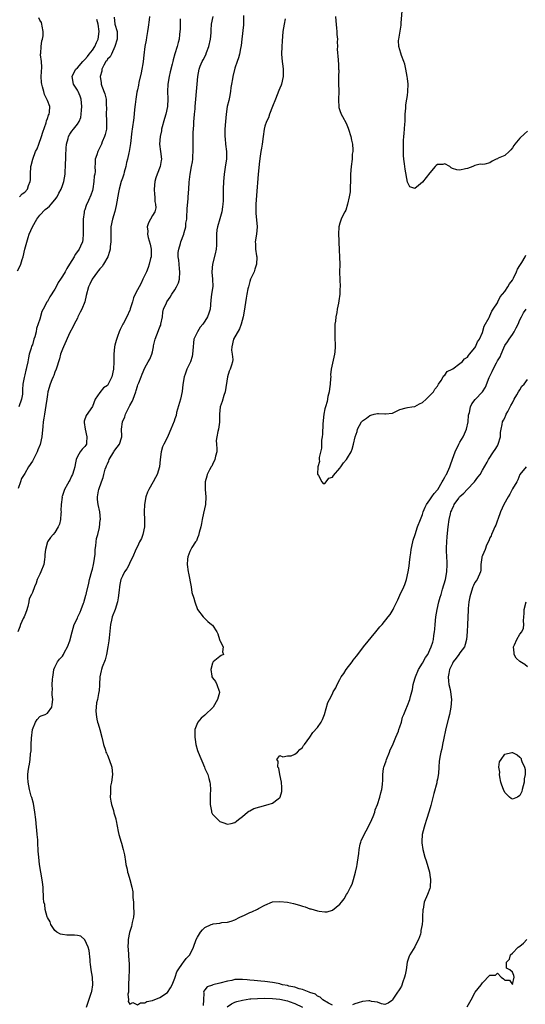
# Model space of a CAD drawing. Units: inches. Extents: x 2583000 to 2586000, y 1515000 to 1518000.
# Drawn here: x 2583258 to 2583392, y 1517318 to 1517580 of the extents above; entities that cross this region are included whole.
import ezdxf

# ---------------------------------------------------------------- set-up
doc = ezdxf.new("R2010")
doc.units = ezdxf.units.IN
doc.header["$MEASUREMENT"] = 0
doc.layers.add('LD25831515_2ft', color=72, linetype='Continuous')

msp = doc.modelspace()

# ---------------------------------------------------------------- linework, layer by layer
at = {"layer": 'LD25831515_2ft'}
for points, elevation in [([(2583257, 1517513.23), (2583257.62, 1517514.38), (2583257.88, 1517515), (2583258.29, 1517516.29), (2583258.53, 1517517), (2583259, 1517518.99), (2583259.86, 1517522.14), (2583260.18, 1517523), (2583261, 1517524.93), (2583262.17, 1517527), (2583263, 1517528.03), (2583264.43, 1517529.57), (2583265, 1517530), (2583265.54, 1517530.46), (2583266.04, 1517531), (2583267, 1517532.12), (2583267.64, 1517533), (2583268.04, 1517533.96), (2583268.65, 1517535), (2583269, 1517535.99), (2583269.39, 1517537), (2583269.75, 1517539), (2583269.77, 1517539.77), (2583269.87, 1517541), (2583269.87, 1517541.87), (2583269.95, 1517543), (2583269.95, 1517543.95), (2583270.05, 1517545.95), (2583270.11, 1517547), (2583270.53, 1517548.53), (2583270.62, 1517549), (2583271, 1517549.67), (2583271.51, 1517550.49), (2583271.97, 1517551), (2583273, 1517552.3), (2583273.48, 1517553), (2583273.92, 1517554.08), (2583274.04, 1517555), (2583274.06, 1517556.06), (2583274.18, 1517557), (2583273.97, 1517559), (2583273.75, 1517559.75), (2583273.2, 1517561), (2583273, 1517561.4), (2583271.98, 1517563), (2583271.57, 1517565), (2583272.04, 1517565.96), (2583272.61, 1517567), (2583273, 1517567.35), (2583274.44, 1517569), (2583275, 1517569.55), (2583275.68, 1517570.32), (2583276.16, 1517571), (2583277, 1517572.05), (2583277.65, 1517573), (2583278.11, 1517574.11), (2583278.56, 1517575), (2583278.83, 1517577), (2583278.52, 1517579), (2583278.18, 1517580.18)], 8454), ([(2583300.43, 1517580.43), (2583300.37, 1517579), (2583300.36, 1517577.64), (2583300.32, 1517577), (2583300.24, 1517576.24), (2583300.16, 1517575), (2583299.88, 1517574.12), (2583299.62, 1517573), (2583299, 1517571.05), (2583298.53, 1517569.47), (2583298.44, 1517569), (2583298.28, 1517568.28), (2583297.75, 1517566.25), (2583297.47, 1517565), (2583297.14, 1517563), (2583297.02, 1517561), (2583297.08, 1517559.08), (2583297.06, 1517557), (2583296.61, 1517555), (2583296.19, 1517553.81), (2583295.47, 1517551), (2583295.42, 1517550.58), (2583295.1, 1517549), (2583294.92, 1517547), (2583295.12, 1517545), (2583295.41, 1517543), (2583295.34, 1517542.66), (2583295.11, 1517541), (2583294.29, 1517539), (2583293.95, 1517538.05), (2583293.64, 1517537), (2583293.44, 1517535), (2583293.54, 1517533.54), (2583293.62, 1517533), (2583293.68, 1517531.68), (2583293.87, 1517531), (2583293.94, 1517530.06), (2583293.63, 1517529), (2583293, 1517528.01), (2583291.93, 1517526.07), (2583291.63, 1517525), (2583291.78, 1517523.78), (2583291.69, 1517523), (2583291.84, 1517522.16), (2583292.38, 1517520.38), (2583292.64, 1517519), (2583292.66, 1517517), (2583292.51, 1517516.51), (2583292.17, 1517515), (2583291.87, 1517514.13), (2583291.39, 1517513), (2583290.47, 1517511), (2583289.97, 1517509.97), (2583289.43, 1517509), (2583289, 1517508.14), (2583288.44, 1517507), (2583287.99, 1517506.01), (2583287.73, 1517505), (2583287.1, 1517503.1), (2583287.06, 1517502.94), (2583287, 1517502.79), (2583286.2, 1517501), (2583285.26, 1517499.26), (2583285.14, 1517499), (2583284.39, 1517497.61), (2583284.15, 1517497), (2583283.71, 1517495.71), (2583283.3, 1517494.7), (2583283, 1517493.44), (2583282.88, 1517493), (2583282.72, 1517491), (2583282.76, 1517489), (2583282.61, 1517487), (2583282.15, 1517485), (2583281.24, 1517483), (2583281, 1517482.65), (2583279.92, 1517482.08), (2583279, 1517480.78), (2583277.77, 1517479), (2583277, 1517477.12), (2583275.32, 1517474.68), (2583274.81, 1517473.19), (2583274.79, 1517473), (2583274.83, 1517472.83), (2583275.04, 1517471.04), (2583275.04, 1517471), (2583275.55, 1517469), (2583275.44, 1517467.44), (2583275.44, 1517467), (2583275.25, 1517466.75), (2583275, 1517466.38), (2583274.3, 1517465.7), (2583273.77, 1517465), (2583273, 1517463.74), (2583272.68, 1517463), (2583272.4, 1517461.6), (2583272.34, 1517461), (2583272.09, 1517460.09), (2583271.74, 1517459), (2583271.46, 1517458.54), (2583271, 1517457.49), (2583270.78, 1517457.22), (2583270.34, 1517456.34), (2583269.55, 1517455), (2583269, 1517453.35), (2583268.9, 1517453.1), (2583268.89, 1517453), (2583268.91, 1517452.91), (2583268.67, 1517451), (2583268.62, 1517449.38), (2583268.66, 1517449), (2583268.61, 1517448.61), (2583268.49, 1517447), (2583268.27, 1517445.73), (2583267.9, 1517445), (2583267, 1517443.49), (2583266.51, 1517443), (2583265.8, 1517442.2), (2583265.06, 1517441), (2583264.48, 1517439), (2583264.33, 1517437.67), (2583264.36, 1517437), (2583264.27, 1517436.27), (2583264.06, 1517435), (2583263.27, 1517433), (2583263, 1517432.38), (2583262.32, 1517431), (2583261.99, 1517429.99), (2583261.58, 1517429), (2583261, 1517427.5), (2583260.78, 1517427), (2583260.18, 1517425.82), (2583260.06, 1517425), (2583259.77, 1517423.77), (2583259.39, 1517422.61), (2583259, 1517421.51), (2583258.78, 1517421), (2583258.56, 1517420.56), (2583257.84, 1517419), (2583257.67, 1517418.33), (2583257.11, 1517417)], 8448), ([(2583292.21, 1517581), (2583292.1, 1517580.1), (2583291.83, 1517578.17), (2583291.68, 1517577), (2583291.4, 1517575.4), (2583291.3, 1517574.7), (2583290.99, 1517573), (2583290.71, 1517570.71), (2583290.52, 1517569), (2583290.41, 1517568.41), (2583290.17, 1517567), (2583289.98, 1517566.02), (2583289.42, 1517563.42), (2583289.3, 1517562.7), (2583289, 1517561.44), (2583288.89, 1517560.89), (2583288.58, 1517559), (2583288.43, 1517557.57), (2583288.23, 1517556.23), (2583288.03, 1517553.97), (2583287.63, 1517551), (2583287.54, 1517550.46), (2583287.13, 1517547.13), (2583286.79, 1517545), (2583286.71, 1517544.71), (2583286.35, 1517543), (2583286.12, 1517542.12), (2583285.91, 1517541), (2583285.5, 1517539.5), (2583285.39, 1517539), (2583285.3, 1517538.7), (2583285, 1517537.9), (2583284.71, 1517537), (2583284.11, 1517535), (2583283.92, 1517534.08), (2583283.37, 1517530.63), (2583282.98, 1517529.02), (2583282.33, 1517527), (2583281.95, 1517525), (2583281.94, 1517523.94), (2583281.91, 1517523), (2583281.9, 1517521), (2583281.75, 1517519.75), (2583281.7, 1517519), (2583281.59, 1517518.41), (2583281.09, 1517517), (2583279.98, 1517515), (2583279.58, 1517514.42), (2583279, 1517513.78), (2583278.66, 1517513.34), (2583278.36, 1517513), (2583276.94, 1517511), (2583276.34, 1517509.66), (2583276, 1517509), (2583275.34, 1517506.66), (2583274.96, 1517505), (2583274.15, 1517503), (2583273.78, 1517502.22), (2583273.15, 1517501), (2583273, 1517500.66), (2583272.15, 1517499), (2583271.79, 1517498.21), (2583271, 1517496.77), (2583269.28, 1517493), (2583269, 1517492.34), (2583268.52, 1517491), (2583268.21, 1517489.79), (2583267.36, 1517487), (2583267, 1517486.19), (2583266.7, 1517485.3), (2583266.58, 1517485), (2583266.23, 1517484.23), (2583265.71, 1517483), (2583265.1, 1517481), (2583265, 1517480.26), (2583264.85, 1517479), (2583264.63, 1517477.37), (2583264.2, 1517475), (2583264.06, 1517473.94), (2583263.88, 1517473), (2583263.76, 1517471.76), (2583263.53, 1517469), (2583263.05, 1517466.95), (2583262.47, 1517465.53), (2583262.24, 1517465), (2583261, 1517462.51), (2583259.99, 1517461), (2583259, 1517459.27), (2583258.13, 1517457.87), (2583257.81, 1517457), (2583257.24, 1517455.24)], 8450), ([(2583282.82, 1517580.82), (2583283, 1517578.94), (2583283.59, 1517577), (2583283.64, 1517575.64), (2583283.59, 1517575), (2583283, 1517573), (2583282.09, 1517571), (2583281.72, 1517570.28), (2583281, 1517569.63), (2583280.81, 1517569.19), (2583280.61, 1517569), (2583280.02, 1517568.02), (2583279.56, 1517567), (2583279.56, 1517566.44), (2583279.04, 1517565), (2583279.3, 1517563.3), (2583279.37, 1517563), (2583279.55, 1517562.45), (2583280.36, 1517560.36), (2583280.67, 1517559), (2583280.7, 1517557.3), (2583280.79, 1517556.79), (2583280.69, 1517555), (2583280.73, 1517553.27), (2583280.78, 1517553), (2583280.72, 1517551), (2583280.45, 1517549.55), (2583280.23, 1517549), (2583279.6, 1517547.6), (2583279.4, 1517547), (2583279, 1517546.06), (2583278.41, 1517545), (2583278.19, 1517544.19), (2583277.74, 1517543), (2583277.75, 1517541.75), (2583277.61, 1517541), (2583277.71, 1517539.71), (2583277.62, 1517539), (2583277.5, 1517538.5), (2583277.43, 1517537), (2583277.11, 1517535.11), (2583277, 1517534.67), (2583276.6, 1517533.4), (2583275.95, 1517531.95), (2583275.33, 1517530.67), (2583275, 1517529.48), (2583274.85, 1517529.15), (2583274.82, 1517529), (2583274.82, 1517528.82), (2583274.55, 1517527), (2583274.51, 1517525.49), (2583274.54, 1517525), (2583274.56, 1517523), (2583274.45, 1517521.55), (2583274.36, 1517521), (2583273.81, 1517519.81), (2583273.47, 1517519), (2583273, 1517518.38), (2583272.43, 1517517.57), (2583272.16, 1517517), (2583270.91, 1517515), (2583270.16, 1517513.84), (2583269.7, 1517513), (2583269, 1517511.81), (2583268.46, 1517511), (2583267.91, 1517510.09), (2583267.36, 1517509), (2583267, 1517508.34), (2583265.65, 1517506.35), (2583265, 1517505.08), (2583264.95, 1517505.04), (2583264.89, 1517504.89), (2583263.86, 1517503), (2583263.56, 1517502.44), (2583263, 1517500.39), (2583262.11, 1517497.89), (2583261.98, 1517497), (2583261.62, 1517495.62), (2583261.41, 1517495), (2583261, 1517493.54), (2583260.81, 1517493.19), (2583260.67, 1517492.67), (2583260.16, 1517491), (2583259.95, 1517490.05), (2583259.77, 1517489), (2583259.47, 1517487.47), (2583259.34, 1517487), (2583259.24, 1517486.76), (2583259, 1517485.53), (2583258.86, 1517485.14), (2583258.84, 1517484.84), (2583258.5, 1517483), (2583258.36, 1517481.64), (2583258.41, 1517481), (2583258.37, 1517480.37), (2583258.14, 1517479), (2583257.38, 1517477)], 8452), ([(2583257.6, 1517533), (2583258.26, 1517533.74), (2583259, 1517534.21), (2583259.69, 1517535), (2583260.01, 1517536.01), (2583260.43, 1517537), (2583260.49, 1517537.51), (2583260.5, 1517539), (2583260.63, 1517541), (2583260.71, 1517541.29), (2583261.09, 1517543), (2583261.85, 1517545), (2583262.25, 1517545.75), (2583262.69, 1517547), (2583263.45, 1517549), (2583263.81, 1517550.19), (2583264.65, 1517552.65), (2583264.78, 1517553.22), (2583265, 1517553.82), (2583265.29, 1517554.71), (2583265.48, 1517555), (2583265.55, 1517555.55), (2583265.65, 1517557), (2583265, 1517558.63), (2583264.89, 1517559), (2583264.27, 1517560.27), (2583264.05, 1517561), (2583263.73, 1517562.27), (2583263.49, 1517563), (2583263.43, 1517563.43), (2583263.38, 1517565), (2583263.5, 1517567.5), (2583263.39, 1517569), (2583263.19, 1517570.81), (2583263.21, 1517571), (2583263.28, 1517571.28), (2583263.32, 1517573), (2583263.51, 1517574.49), (2583263.72, 1517575), (2583263.89, 1517575.89), (2583263.92, 1517577), (2583263.59, 1517578.41), (2583263.52, 1517579), (2583263.39, 1517579.39), (2583263, 1517580.06), (2583262.68, 1517580.68)], 8456), ([(2583275.45, 1517317), (2583276.71, 1517320.71), (2583276.8, 1517321), (2583276.81, 1517321.19), (2583277.16, 1517323), (2583277.02, 1517325), (2583276.69, 1517327), (2583276.47, 1517328.47), (2583276.45, 1517329), (2583276.38, 1517329.62), (2583276.15, 1517332.15), (2583275.88, 1517333), (2583275, 1517334.97), (2583273.94, 1517335.94), (2583273, 1517336.12), (2583272.23, 1517336.23), (2583271, 1517336.17), (2583270.22, 1517336.22), (2583269, 1517336.34), (2583268.49, 1517336.49), (2583267.53, 1517337), (2583267, 1517337.47), (2583265.91, 1517339), (2583265.72, 1517339.72), (2583265, 1517340.88), (2583264.9, 1517341.1), (2583264.4, 1517343), (2583264.35, 1517344.35), (2583264.06, 1517345), (2583263.97, 1517346.03), (2583263.94, 1517347), (2583263.86, 1517347.86), (2583263.86, 1517349), (2583263.71, 1517350.29), (2583263.52, 1517351.52), (2583263.23, 1517353), (2583262.91, 1517355), (2583262.71, 1517357), (2583262.58, 1517358.58), (2583262.58, 1517359), (2583262.45, 1517360.45), (2583262.47, 1517361), (2583262.44, 1517361.56), (2583262.32, 1517363), (2583262.18, 1517364.18), (2583262.1, 1517365), (2583261.88, 1517367), (2583261.65, 1517369), (2583261.26, 1517371.26), (2583260.85, 1517372.85), (2583260.72, 1517373.28), (2583260.26, 1517375), (2583259.85, 1517377), (2583259.83, 1517378.17), (2583259.77, 1517379), (2583259.84, 1517379.84), (2583260.02, 1517381), (2583260.22, 1517381.78), (2583260.41, 1517383), (2583260.53, 1517384.53), (2583260.67, 1517385.33), (2583260.67, 1517387), (2583260.74, 1517388.74), (2583261, 1517391.02), (2583261.84, 1517393), (2583262.29, 1517393.71), (2583263, 1517394.47), (2583263.36, 1517394.64), (2583264.44, 1517395), (2583265, 1517395.36), (2583266.17, 1517397), (2583266.29, 1517397.71), (2583266.41, 1517399), (2583266.25, 1517400.25), (2583266.28, 1517401), (2583266.39, 1517401.61), (2583266.31, 1517403), (2583266.33, 1517404.33), (2583266.43, 1517405), (2583266.53, 1517405.47), (2583266.76, 1517407), (2583267, 1517407.64), (2583267.71, 1517409), (2583268.25, 1517409.75), (2583269, 1517410.58), (2583269.3, 1517411), (2583269.59, 1517411.59), (2583270.39, 1517413), (2583271, 1517414.66), (2583271.58, 1517417), (2583272.14, 1517419), (2583273, 1517420.71), (2583273.11, 1517421), (2583273.72, 1517422.28), (2583274.03, 1517423), (2583274.65, 1517424.65), (2583274.77, 1517425), (2583274.8, 1517425.2), (2583275, 1517425.81), (2583275.24, 1517426.76), (2583275.34, 1517427), (2583275.46, 1517427.46), (2583276.03, 1517429.97), (2583276.22, 1517431), (2583276.81, 1517433.19), (2583277, 1517433.76), (2583277.31, 1517435), (2583277.38, 1517435.38), (2583277.72, 1517437.72), (2583277.78, 1517439), (2583277.94, 1517439.94), (2583278.04, 1517441), (2583278.13, 1517441.87), (2583278.43, 1517443), (2583278.86, 1517444.86), (2583279.11, 1517446.89), (2583279.15, 1517447), (2583278.97, 1517449.03), (2583278.51, 1517451), (2583278.34, 1517452.34), (2583278.35, 1517453), (2583278.61, 1517454.61), (2583278.7, 1517455), (2583279.43, 1517457), (2583279.88, 1517458.12), (2583280.07, 1517459), (2583280.41, 1517460.41), (2583280.63, 1517461), (2583280.77, 1517461.23), (2583281, 1517461.83), (2583281.38, 1517462.62), (2583281.5, 1517463), (2583282.73, 1517465), (2583282.82, 1517465.18), (2583283, 1517465.43), (2583284.25, 1517467), (2583284.76, 1517468.76), (2583284.84, 1517469), (2583284.86, 1517469.14), (2583284.78, 1517471), (2583285.05, 1517473), (2583285.63, 1517474.37), (2583285.87, 1517475), (2583286.85, 1517477), (2583287, 1517477.34), (2583287.59, 1517478.41), (2583287.85, 1517479), (2583288.54, 1517481), (2583288.64, 1517481.36), (2583289, 1517482.54), (2583289.13, 1517482.87), (2583289.35, 1517483.35), (2583290.05, 1517485), (2583290.29, 1517485.71), (2583291, 1517487.37), (2583291.9, 1517489), (2583292.31, 1517489.69), (2583292.85, 1517491), (2583293, 1517491.61), (2583293.26, 1517493), (2583293.29, 1517493.29), (2583293.74, 1517495), (2583294.15, 1517496.15), (2583294.66, 1517497.34), (2583295, 1517498.27), (2583295.21, 1517498.79), (2583295.28, 1517499), (2583295.68, 1517501), (2583295.8, 1517502.2), (2583295.98, 1517503), (2583296.73, 1517504.73), (2583296.83, 1517505), (2583297.78, 1517506.22), (2583298.22, 1517507), (2583299, 1517508.17), (2583299.47, 1517509), (2583299.92, 1517510.08), (2583300.19, 1517511), (2583300.35, 1517513), (2583300.24, 1517513.76), (2583300.13, 1517515), (2583300.06, 1517516.06), (2583299.9, 1517517), (2583299.91, 1517518.09), (2583300.03, 1517519), (2583300.51, 1517520.51), (2583300.62, 1517521), (2583301.37, 1517523), (2583301.44, 1517523.44), (2583301.9, 1517525), (2583301.92, 1517525.92), (2583302.16, 1517527), (2583302.22, 1517528.22), (2583302.28, 1517529), (2583302.25, 1517529.75), (2583302.5, 1517532.5), (2583302.51, 1517533), (2583302.71, 1517535), (2583302.84, 1517536.84), (2583303.09, 1517539), (2583303.46, 1517541), (2583303.68, 1517542.32), (2583303.77, 1517543), (2583303.8, 1517543.8), (2583303.87, 1517545), (2583303.86, 1517546.14), (2583303.87, 1517547), (2583303.9, 1517547.9), (2583303.88, 1517549), (2583303.91, 1517550.09), (2583304.01, 1517552.01), (2583304.09, 1517553), (2583304.18, 1517553.82), (2583304.26, 1517555), (2583304.37, 1517556.37), (2583304.44, 1517557), (2583304.58, 1517559), (2583304.75, 1517561), (2583304.93, 1517563), (2583305.15, 1517565), (2583305.51, 1517567), (2583305.78, 1517567.78), (2583306.23, 1517569), (2583306.53, 1517569.47), (2583307.21, 1517570.79), (2583307.42, 1517571.42), (2583308.09, 1517573), (2583308.52, 1517575), (2583308.67, 1517576.67), (2583308.65, 1517577.35), (2583308.79, 1517579), (2583309.17, 1517581)], 8446), ([(2583317.26, 1517581.26), (2583317.25, 1517578.75), (2583316.86, 1517575), (2583316.71, 1517573.29), (2583316.5, 1517572.5), (2583316.24, 1517571), (2583315.98, 1517570.02), (2583315.6, 1517569), (2583315, 1517567.2), (2583314.48, 1517565), (2583314.4, 1517564.4), (2583314.13, 1517563), (2583313.92, 1517562.08), (2583313.82, 1517561), (2583313.56, 1517559.56), (2583313.34, 1517558.66), (2583312.97, 1517557), (2583312.67, 1517555), (2583312.49, 1517553), (2583312.34, 1517551), (2583312.31, 1517549.69), (2583312.3, 1517549), (2583312.37, 1517548.37), (2583312.46, 1517547), (2583312.72, 1517545), (2583312.75, 1517543), (2583312.53, 1517541.47), (2583312.11, 1517539), (2583311.93, 1517537), (2583311.84, 1517535), (2583311.85, 1517531.85), (2583311.82, 1517531), (2583311.71, 1517530.29), (2583311.55, 1517529), (2583311, 1517527.09), (2583310.33, 1517525), (2583310.2, 1517524.2), (2583310.07, 1517523), (2583310.11, 1517521.89), (2583310.08, 1517520.08), (2583310, 1517519), (2583309.77, 1517517.77), (2583309.05, 1517515), (2583308.84, 1517513), (2583308.84, 1517512.84), (2583309.04, 1517511), (2583309.1, 1517509.1), (2583308.78, 1517507), (2583308.58, 1517505.42), (2583308.38, 1517503), (2583308.02, 1517501.98), (2583307.73, 1517501), (2583307, 1517499.8), (2583306.42, 1517499), (2583305.77, 1517498.23), (2583305.02, 1517497), (2583304.09, 1517495), (2583303.92, 1517494.08), (2583303.84, 1517493), (2583303.73, 1517491), (2583303.6, 1517490.4), (2583303.18, 1517489), (2583302.19, 1517487), (2583301.74, 1517485.74), (2583301.45, 1517485), (2583301.09, 1517482.91), (2583300.93, 1517481.07), (2583300.51, 1517479), (2583299.45, 1517475.45), (2583299.3, 1517474.7), (2583299, 1517473.78), (2583298.82, 1517473.18), (2583297.94, 1517471), (2583297.62, 1517470.38), (2583297, 1517468.88), (2583296.03, 1517467), (2583295.71, 1517466.29), (2583295.34, 1517465), (2583295.04, 1517462.96), (2583294.85, 1517461), (2583294.29, 1517459), (2583293.8, 1517458.2), (2583293.22, 1517457), (2583292.01, 1517455), (2583291.73, 1517454.27), (2583291.26, 1517453), (2583290.87, 1517451), (2583290.8, 1517449), (2583290.83, 1517448.83), (2583290.92, 1517447), (2583290.87, 1517445), (2583290.43, 1517443), (2583290.07, 1517441.93), (2583289.56, 1517441), (2583289, 1517439.8), (2583288.58, 1517439), (2583287.75, 1517437), (2583287, 1517435.48), (2583286.78, 1517435), (2583286.16, 1517433.84), (2583285.58, 1517433), (2583285, 1517431.89), (2583284.62, 1517431), (2583284.31, 1517429.69), (2583284.21, 1517429), (2583284.15, 1517428.15), (2583283.9, 1517426.1), (2583283.7, 1517425), (2583283.03, 1517422.97), (2583282.29, 1517421), (2583282.1, 1517420.1), (2583281.84, 1517419), (2583281.43, 1517415.43), (2583281.37, 1517414.63), (2583281.12, 1517413), (2583280.79, 1517411), (2583280.4, 1517409.6), (2583279.64, 1517407.65), (2583279.42, 1517407), (2583279.36, 1517406.64), (2583279, 1517405.03), (2583278.9, 1517403), (2583278.77, 1517401.23), (2583278.73, 1517401), (2583278.61, 1517400.61), (2583278.38, 1517399), (2583278.13, 1517398.13), (2583278.02, 1517397), (2583277.94, 1517395.94), (2583277.97, 1517395), (2583278.22, 1517393.78), (2583278.4, 1517393), (2583278.55, 1517392.55), (2583279, 1517391), (2583279.55, 1517389), (2583279.8, 1517387.8), (2583279.99, 1517387), (2583280.46, 1517385.54), (2583280.62, 1517385), (2583280.73, 1517384.73), (2583281, 1517384.16), (2583281.51, 1517383), (2583282.22, 1517381), (2583282.34, 1517379), (2583282.06, 1517377), (2583281.87, 1517375.87), (2583281.79, 1517375), (2583281.83, 1517374.17), (2583281.76, 1517373), (2583281.92, 1517371.92), (2583282.11, 1517371), (2583282.61, 1517369.39), (2583282.76, 1517368.76), (2583283, 1517368), (2583283.21, 1517367.21), (2583283.27, 1517367), (2583283.36, 1517366.64), (2583283.85, 1517363.85), (2583284.07, 1517363), (2583284.64, 1517361), (2583284.74, 1517360.74), (2583285.25, 1517359), (2583285.57, 1517357.57), (2583285.85, 1517355.85), (2583285.96, 1517355), (2583286.23, 1517353.77), (2583286.4, 1517353), (2583286.56, 1517352.56), (2583287, 1517351), (2583287.5, 1517349), (2583287.75, 1517347.75), (2583287.78, 1517347), (2583287.78, 1517346.22), (2583287.93, 1517345), (2583288, 1517344), (2583288.01, 1517341.99), (2583287.92, 1517341), (2583287.58, 1517339.58), (2583287.53, 1517339), (2583287.47, 1517338.53), (2583286.93, 1517336.93), (2583286.57, 1517335), (2583286.52, 1517334.52), (2583286.47, 1517333), (2583286.53, 1517332.53), (2583286.73, 1517329.27), (2583286.8, 1517328.8), (2583286.82, 1517326.82), (2583286.73, 1517325), (2583286.65, 1517323), (2583286.67, 1517321.33), (2583286.6, 1517321), (2583286.46, 1517320.46), (2583286.64, 1517319), (2583286.53, 1517318.53), (2583287, 1517317.85), (2583287.76, 1517318.24), (2583289, 1517317.67), (2583289.81, 1517318.19), (2583291, 1517318.19), (2583291.5, 1517318.5), (2583293, 1517318.75), (2583295, 1517319.6), (2583297, 1517320.96), (2583297.8, 1517322.2), (2583298.24, 1517323), (2583299, 1517324.73), (2583299.08, 1517325), (2583299.55, 1517326.45), (2583299.85, 1517327), (2583301, 1517328.66), (2583301.3, 1517329), (2583302, 1517330), (2583302.98, 1517331), (2583303.99, 1517333), (2583304.66, 1517335), (2583305, 1517335.66), (2583305.83, 1517337), (2583306.35, 1517337.65), (2583307, 1517338.2), (2583308.64, 1517339), (2583309, 1517339.17), (2583309.21, 1517339.21), (2583311, 1517339.43), (2583311.53, 1517339.53), (2583313, 1517339.62), (2583313.96, 1517339.96), (2583315, 1517340.29), (2583316.32, 1517341), (2583317.57, 1517341.57), (2583319, 1517342.26), (2583319.54, 1517342.46), (2583321, 1517343.14), (2583321.32, 1517343.32), (2583323, 1517344.16), (2583325, 1517345.08), (2583327, 1517345.21), (2583329, 1517344.95), (2583330.63, 1517344.63), (2583332.22, 1517344.22), (2583333, 1517343.95), (2583333.73, 1517343.73), (2583335, 1517343.24), (2583335.2, 1517343.2), (2583337, 1517342.65), (2583337.45, 1517342.55), (2583339, 1517342.38), (2583339.59, 1517342.41), (2583341, 1517342.85), (2583343, 1517344.44), (2583343.4, 1517345), (2583344.13, 1517345.87), (2583344.74, 1517347), (2583345, 1517347.42), (2583345.85, 1517349), (2583346.23, 1517349.77), (2583346.6, 1517351), (2583347.12, 1517353), (2583347.48, 1517354.52), (2583347.61, 1517355), (2583347.68, 1517355.68), (2583348.07, 1517357.93), (2583348.1, 1517359), (2583348.42, 1517360.42), (2583348.56, 1517361), (2583348.68, 1517361.32), (2583349.42, 1517363), (2583350.5, 1517365), (2583351.5, 1517367), (2583351.85, 1517367.85), (2583352.29, 1517369), (2583352.43, 1517369.57), (2583353, 1517371), (2583353.6, 1517373), (2583353.87, 1517374.13), (2583354.14, 1517375), (2583354.31, 1517376.31), (2583354.45, 1517377.55), (2583354.44, 1517379), (2583354.64, 1517380.64), (2583354.72, 1517381), (2583355, 1517381.72), (2583355.31, 1517382.69), (2583355.38, 1517383), (2583356.21, 1517385), (2583356.4, 1517385.6), (2583357, 1517386.7), (2583357.22, 1517387.22), (2583357.88, 1517389), (2583358.58, 1517390.58), (2583358.71, 1517391), (2583359, 1517391.7), (2583359.45, 1517393), (2583359.72, 1517394.28), (2583360.05, 1517395), (2583360.75, 1517396.75), (2583360.81, 1517397), (2583361, 1517397.38), (2583361.62, 1517399), (2583361.82, 1517399.82), (2583362.19, 1517401), (2583362.35, 1517401.65), (2583362.57, 1517403), (2583363, 1517404.51), (2583363.11, 1517405), (2583363.96, 1517407), (2583365, 1517408.69), (2583365.84, 1517410.16), (2583366.4, 1517411), (2583367, 1517412.22), (2583367.35, 1517413), (2583367.74, 1517414.26), (2583367.92, 1517415), (2583368.04, 1517416.04), (2583368.21, 1517417), (2583368.29, 1517417.71), (2583368.38, 1517419), (2583368.59, 1517421), (2583368.93, 1517423), (2583369.39, 1517425), (2583369.74, 1517426.26), (2583369.95, 1517427), (2583370.39, 1517428.39), (2583371.15, 1517431), (2583371.51, 1517433), (2583371.58, 1517435), (2583371.57, 1517435.57), (2583371.49, 1517437), (2583371.42, 1517438.58), (2583371.42, 1517439), (2583371.45, 1517439.45), (2583371.48, 1517441), (2583371.58, 1517442.42), (2583371.86, 1517445), (2583372.14, 1517447), (2583372.44, 1517448.44), (2583372.58, 1517449), (2583372.73, 1517449.27), (2583373, 1517450.02), (2583373.36, 1517450.64), (2583373.48, 1517451), (2583374.66, 1517452.66), (2583374.92, 1517453), (2583375, 1517453.1), (2583376.01, 1517453.99), (2583376.95, 1517455), (2583378.87, 1517457), (2583379.79, 1517458.21), (2583380.35, 1517459), (2583381, 1517460.08), (2583382.23, 1517462.23), (2583382.65, 1517463), (2583383.97, 1517465), (2583384.35, 1517465.65), (2583385, 1517466.64), (2583385.22, 1517467), (2583385.8, 1517469), (2583385.83, 1517470.17), (2583385.95, 1517471), (2583386.27, 1517472.27), (2583386.37, 1517473), (2583386.59, 1517473.41), (2583387, 1517474.09), (2583387.27, 1517474.73), (2583387.36, 1517475), (2583387.73, 1517475.73), (2583388.61, 1517477.39), (2583389, 1517478.07), (2583389.44, 1517479), (2583390.18, 1517480.18), (2583390.64, 1517481), (2583390.75, 1517481.25), (2583391, 1517481.55), (2583391.54, 1517482.46), (2583392.08, 1517483), (2583393, 1517484.32)], 8444), ([(2583328.38, 1517580.38), (2583328.09, 1517579), (2583327.8, 1517577), (2583327.6, 1517574.4), (2583327.52, 1517573), (2583327.46, 1517571), (2583327.61, 1517569), (2583327.74, 1517567.74), (2583327.85, 1517567), (2583327.84, 1517565), (2583327.41, 1517563), (2583327.31, 1517562.69), (2583327, 1517561.93), (2583326.75, 1517561.25), (2583325.8, 1517559), (2583325.02, 1517557.02), (2583324.26, 1517555), (2583323.95, 1517554.05), (2583323.38, 1517553), (2583323, 1517551.81), (2583322.81, 1517551), (2583322.55, 1517549), (2583322.27, 1517547), (2583322.1, 1517545.9), (2583321.93, 1517545), (2583321.75, 1517543.75), (2583321.53, 1517542.47), (2583321.21, 1517539), (2583320.73, 1517533.27), (2583320.56, 1517531), (2583320.54, 1517529), (2583320.56, 1517528.56), (2583320.95, 1517525), (2583320.75, 1517523), (2583320.41, 1517521), (2583320.46, 1517520.46), (2583320.52, 1517519), (2583320.8, 1517517.2), (2583320.85, 1517517), (2583320.85, 1517516.85), (2583320.75, 1517515), (2583320.35, 1517513.65), (2583320.1, 1517513), (2583319.33, 1517511.33), (2583319.2, 1517511), (2583319, 1517510.43), (2583318.59, 1517509), (2583318.46, 1517508.46), (2583318.16, 1517507), (2583318.03, 1517505.97), (2583317.65, 1517503.65), (2583317.57, 1517503), (2583317.18, 1517501), (2583316.7, 1517499), (2583316.24, 1517497.76), (2583314.6, 1517495), (2583314.15, 1517493), (2583314.13, 1517492.13), (2583314.31, 1517491), (2583314.41, 1517489.59), (2583314.37, 1517489), (2583314.08, 1517488.08), (2583313.7, 1517487), (2583313.46, 1517486.54), (2583313.02, 1517485), (2583312.38, 1517481), (2583312.03, 1517480.03), (2583311.58, 1517478.42), (2583311.03, 1517477), (2583310.91, 1517475), (2583310.93, 1517473), (2583310.9, 1517472.9), (2583310.64, 1517471), (2583310.44, 1517470.44), (2583310.16, 1517469), (2583310.04, 1517468.04), (2583310.07, 1517467), (2583310.17, 1517465.83), (2583310.15, 1517465), (2583309.82, 1517463.82), (2583309.69, 1517463), (2583309, 1517461.6), (2583308.81, 1517461.19), (2583308.67, 1517461), (2583308.2, 1517460.2), (2583307.62, 1517459), (2583307.5, 1517458.5), (2583307.05, 1517457), (2583307.04, 1517454.96), (2583307.21, 1517453), (2583307.15, 1517451), (2583306.67, 1517448.67), (2583306.28, 1517447), (2583306.12, 1517445.88), (2583305.92, 1517445), (2583305.46, 1517443.46), (2583305.33, 1517442.67), (2583305, 1517442.05), (2583304.72, 1517441.28), (2583304.49, 1517441), (2583303.54, 1517439.54), (2583303.26, 1517439), (2583303.2, 1517438.8), (2583303, 1517438.46), (2583302.48, 1517437), (2583302.4, 1517436.4), (2583302.29, 1517435), (2583302.57, 1517433), (2583302.66, 1517432.66), (2583303.36, 1517429), (2583303.54, 1517427.54), (2583304.02, 1517425.98), (2583304.29, 1517425), (2583305, 1517423), (2583306.52, 1517421), (2583306.76, 1517420.76), (2583307, 1517420.57), (2583307.81, 1517419.81), (2583308.79, 1517419), (2583309, 1517418.8), (2583310.22, 1517417), (2583310.46, 1517416.46), (2583310.91, 1517415), (2583310.92, 1517414.92), (2583311, 1517414.71), (2583311.9, 1517413), (2583311.73, 1517411.73), (2583311.93, 1517411), (2583311.31, 1517410.69), (2583311, 1517410.5), (2583309.2, 1517409), (2583309, 1517408.72), (2583308.54, 1517407), (2583308.81, 1517405.19), (2583308.86, 1517405), (2583309, 1517404.76), (2583309.81, 1517403.81), (2583310.18, 1517403), (2583310.76, 1517401.24), (2583310.89, 1517401), (2583310.89, 1517400.89), (2583310.38, 1517399), (2583309.17, 1517397), (2583309, 1517396.78), (2583307.14, 1517395), (2583307.09, 1517394.91), (2583307, 1517394.83), (2583305.97, 1517394.03), (2583305.08, 1517393), (2583305, 1517392.82), (2583304.33, 1517391), (2583304.28, 1517389.72), (2583304.29, 1517389), (2583304.37, 1517388.37), (2583304.6, 1517387), (2583305, 1517385.43), (2583305.16, 1517385), (2583306.87, 1517381), (2583307, 1517380.64), (2583307.55, 1517379.55), (2583307.77, 1517379), (2583308.02, 1517377.98), (2583308.31, 1517377), (2583308.4, 1517376.4), (2583308.49, 1517375), (2583308.43, 1517373.57), (2583308.39, 1517371), (2583308.72, 1517369.28), (2583308.75, 1517369), (2583308.82, 1517368.82), (2583309, 1517368.47), (2583309.7, 1517367.7), (2583310.41, 1517367), (2583311, 1517366.52), (2583311.77, 1517366.23), (2583313, 1517365.82), (2583314.01, 1517365.99), (2583315, 1517366.2), (2583315.45, 1517366.55), (2583315.94, 1517367), (2583317, 1517367.79), (2583318.38, 1517369), (2583318.72, 1517369.28), (2583319, 1517369.35), (2583320.08, 1517369.92), (2583321.61, 1517370.39), (2583323.87, 1517371), (2583325, 1517371.37), (2583326.57, 1517372.57), (2583327, 1517372.86), (2583327.08, 1517373), (2583327.51, 1517374.49), (2583327.54, 1517375), (2583327.53, 1517375.53), (2583327.4, 1517377), (2583327, 1517379), (2583326.71, 1517380.71), (2583326.44, 1517381), (2583326.54, 1517382.54), (2583326.15, 1517383), (2583327, 1517384.08), (2583327.76, 1517383.76), (2583329, 1517383.96), (2583330, 1517384), (2583331, 1517384.4), (2583331.68, 1517385), (2583332.3, 1517385.7), (2583333, 1517386.17), (2583333.3, 1517386.7), (2583333.54, 1517387), (2583335, 1517388.98), (2583335.82, 1517390.19), (2583337, 1517391.52), (2583338, 1517393), (2583338.34, 1517393.66), (2583338.93, 1517395), (2583339.8, 1517398.2), (2583340.2, 1517399), (2583341, 1517400.5), (2583341.24, 1517401), (2583341.87, 1517402.13), (2583342.22, 1517403), (2583343, 1517404.31), (2583343.34, 1517405), (2583344.04, 1517405.96), (2583344.7, 1517407), (2583346.24, 1517409), (2583346.54, 1517409.46), (2583347.42, 1517410.58), (2583347.78, 1517411), (2583349.27, 1517413), (2583352.58, 1517417), (2583353.65, 1517418.35), (2583354.25, 1517419), (2583355.9, 1517421), (2583356.37, 1517421.63), (2583357.23, 1517423), (2583357.41, 1517423.41), (2583358.47, 1517425.53), (2583359, 1517426.8), (2583360.03, 1517429), (2583360.33, 1517429.67), (2583360.74, 1517431), (2583361.18, 1517433), (2583361.46, 1517434.54), (2583361.51, 1517435.51), (2583361.73, 1517437), (2583361.93, 1517438.07), (2583362.02, 1517439), (2583362.4, 1517441), (2583362.52, 1517441.48), (2583363.02, 1517443), (2583363.72, 1517445), (2583364.45, 1517447), (2583365, 1517448.33), (2583365.2, 1517449), (2583365.73, 1517450.27), (2583366.1, 1517451), (2583367, 1517452.24), (2583367.52, 1517453), (2583368.1, 1517453.9), (2583369, 1517454.91), (2583369.07, 1517455), (2583370.28, 1517457), (2583370.51, 1517457.49), (2583371, 1517458.28), (2583371.25, 1517458.75), (2583371.4, 1517459), (2583372.31, 1517461), (2583372.49, 1517461.51), (2583373.01, 1517463.01), (2583373.74, 1517465), (2583374.68, 1517467), (2583375, 1517467.58), (2583375.83, 1517469), (2583376.23, 1517469.77), (2583376.71, 1517471), (2583377.15, 1517473), (2583377.27, 1517474.73), (2583377.33, 1517475), (2583377.51, 1517475.51), (2583377.78, 1517477), (2583378.18, 1517477.82), (2583379.03, 1517478.97), (2583380.98, 1517481.02), (2583381.77, 1517482.23), (2583382.82, 1517484.82), (2583383, 1517485.2), (2583383.62, 1517486.38), (2583383.85, 1517487), (2583384.74, 1517488.74), (2583385, 1517489.21), (2583385.69, 1517490.31), (2583385.96, 1517491), (2583386.73, 1517492.73), (2583387, 1517493.3), (2583387.68, 1517494.32), (2583388.1, 1517495), (2583389, 1517496.27), (2583389.43, 1517497), (2583389.99, 1517498.01), (2583390.51, 1517499), (2583391, 1517500.14), (2583391.39, 1517501), (2583391.97, 1517502.03), (2583392.67, 1517503)], 8442), ([(2583341.8, 1517581), (2583341.89, 1517579.89), (2583342.11, 1517577.89), (2583342.18, 1517577), (2583342.2, 1517576.2), (2583342.31, 1517575), (2583342.27, 1517574.27), (2583342.35, 1517573), (2583342.3, 1517572.3), (2583342.56, 1517569.44), (2583342.56, 1517569), (2583342.61, 1517568.61), (2583342.64, 1517567), (2583342.67, 1517566.67), (2583342.63, 1517565), (2583342.66, 1517563), (2583342.73, 1517561.27), (2583342.64, 1517558.64), (2583342.68, 1517557), (2583342.74, 1517556.74), (2583343, 1517555.95), (2583343.34, 1517555), (2583343.67, 1517554.33), (2583344.62, 1517552.62), (2583345.22, 1517551.22), (2583345.28, 1517551), (2583345.92, 1517549), (2583346.05, 1517548.05), (2583346.35, 1517547), (2583346.48, 1517545.52), (2583346.44, 1517545), (2583346.3, 1517544.3), (2583346.22, 1517543), (2583345.96, 1517541), (2583345.85, 1517539), (2583345.84, 1517538.16), (2583345.8, 1517537), (2583345.71, 1517535.71), (2583345.73, 1517535), (2583345.7, 1517534.3), (2583345.47, 1517533), (2583345.06, 1517531), (2583344.56, 1517529.44), (2583344.33, 1517529), (2583343.64, 1517527.64), (2583343.34, 1517527), (2583343.28, 1517526.72), (2583343, 1517525.97), (2583342.75, 1517525), (2583342.65, 1517523), (2583342.67, 1517521.33), (2583342.69, 1517521), (2583342.74, 1517520.74), (2583342.78, 1517519), (2583342.82, 1517518.82), (2583342.91, 1517516.91), (2583342.95, 1517515), (2583342.91, 1517512.91), (2583343.02, 1517509), (2583343, 1517508.41), (2583342.94, 1517507), (2583342.74, 1517505.26), (2583342.65, 1517504.65), (2583342.28, 1517503), (2583342.16, 1517502.16), (2583341.89, 1517501), (2583341.78, 1517499.78), (2583341.65, 1517499), (2583341.6, 1517498.4), (2583341.6, 1517497), (2583341.68, 1517495.68), (2583341.66, 1517495), (2583341.74, 1517493.74), (2583341.72, 1517493), (2583341.62, 1517491.62), (2583341.56, 1517491), (2583340.69, 1517487), (2583340.51, 1517485.49), (2583340.54, 1517485), (2583340.51, 1517484.51), (2583340.39, 1517483), (2583340.25, 1517481.75), (2583340.09, 1517481), (2583339.78, 1517479.78), (2583339.57, 1517478.43), (2583339.12, 1517477), (2583339, 1517476.44), (2583338.72, 1517475), (2583338.47, 1517472.47), (2583338.32, 1517469.68), (2583338.24, 1517469), (2583338.11, 1517468.11), (2583338.06, 1517467), (2583338.06, 1517465.94), (2583337.49, 1517463.49), (2583337.49, 1517463), (2583337.54, 1517462.46), (2583337.1, 1517461), (2583337.04, 1517459.04), (2583337.29, 1517458.71), (2583338.2, 1517457), (2583338.54, 1517456.54), (2583339, 1517456.57), (2583339.36, 1517457), (2583340.06, 1517457.94), (2583341, 1517458.27), (2583341.27, 1517458.73), (2583343, 1517460.65), (2583343.27, 1517461), (2583343.94, 1517462.06), (2583344.71, 1517463), (2583345, 1517463.42), (2583345.96, 1517465), (2583346.26, 1517465.74), (2583346.63, 1517467), (2583347.04, 1517469), (2583347.59, 1517470.41), (2583347.72, 1517471), (2583348.79, 1517473), (2583348.88, 1517473.12), (2583349, 1517473.24), (2583350.05, 1517473.95), (2583351, 1517474.72), (2583351.27, 1517474.73), (2583352.16, 1517475), (2583353, 1517475.23), (2583353.26, 1517475.26), (2583355, 1517475.11), (2583355.14, 1517475.14), (2583357, 1517475.34), (2583359, 1517476.24), (2583360.7, 1517476.7), (2583361, 1517476.8), (2583362.19, 1517477), (2583363, 1517477.12), (2583364.21, 1517477.79), (2583365, 1517478.14), (2583365.97, 1517479), (2583367, 1517479.98), (2583367.99, 1517481), (2583368.28, 1517481.72), (2583369, 1517482.5), (2583369.16, 1517482.84), (2583369.29, 1517483), (2583370, 1517484), (2583370.52, 1517485), (2583370.73, 1517485.27), (2583371, 1517485.4), (2583371.61, 1517486.39), (2583372.95, 1517487), (2583373.09, 1517487.09), (2583375, 1517488.53), (2583375.56, 1517489), (2583376.18, 1517489.82), (2583377, 1517490.23), (2583377.29, 1517490.71), (2583377.59, 1517491), (2583379, 1517492.72), (2583379.17, 1517493), (2583379.71, 1517494.29), (2583380.18, 1517495), (2583381, 1517496.76), (2583381.5, 1517498.5), (2583382.79, 1517500.79), (2583382.88, 1517501), (2583383, 1517501.23), (2583383.49, 1517502.51), (2583383.86, 1517503), (2583385, 1517504.75), (2583385.13, 1517505), (2583385.71, 1517506.29), (2583386.39, 1517507), (2583387, 1517507.77), (2583387.79, 1517509), (2583388.22, 1517509.78), (2583389, 1517510.78), (2583389.24, 1517511.24), (2583390.09, 1517513), (2583390.35, 1517513.65), (2583391, 1517514.65), (2583391.11, 1517514.89), (2583391.49, 1517515.49), (2583392.35, 1517517), (2583392.57, 1517517.43)], 8440), ([(2583393, 1517550.42), (2583392.23, 1517549.77), (2583391, 1517548.6), (2583389.66, 1517547), (2583389.4, 1517546.6), (2583389, 1517546.01), (2583388.55, 1517545.45), (2583388.13, 1517545), (2583387, 1517544.01), (2583385.23, 1517543.23), (2583385, 1517543.11), (2583384.68, 1517543), (2583383.57, 1517542.43), (2583383, 1517542.06), (2583381.65, 1517541.65), (2583381, 1517541.57), (2583380.35, 1517541.65), (2583379, 1517541.32), (2583378.48, 1517541), (2583377, 1517540.52), (2583376.44, 1517540.44), (2583375, 1517540.06), (2583374.19, 1517540.19), (2583373, 1517540.51), (2583372.69, 1517540.69), (2583372.28, 1517541), (2583371, 1517541.72), (2583370.42, 1517541.58), (2583369, 1517541.54), (2583368.7, 1517541.3), (2583368.4, 1517541), (2583367, 1517539.35), (2583365, 1517536.86), (2583363.94, 1517535.94), (2583363, 1517535.18), (2583361.6, 1517535.6), (2583361, 1517536.82), (2583360.37, 1517540.37), (2583360.25, 1517541.75), (2583360.08, 1517543), (2583359.99, 1517543.99), (2583359.96, 1517545), (2583359.96, 1517546.04), (2583359.91, 1517547), (2583359.93, 1517547.93), (2583360.01, 1517549), (2583360.15, 1517549.85), (2583360.31, 1517552.31), (2583360.38, 1517553), (2583360.38, 1517553.62), (2583360.43, 1517555), (2583360.54, 1517556.54), (2583360.53, 1517557), (2583360.55, 1517557.45), (2583360.85, 1517559), (2583361, 1517560), (2583361.13, 1517561), (2583361.15, 1517563), (2583361, 1517564.45), (2583360.93, 1517565), (2583360.54, 1517567), (2583360.31, 1517568.31), (2583360, 1517569), (2583359.38, 1517570.62), (2583359.27, 1517571.27), (2583358.68, 1517573), (2583358.64, 1517574.64), (2583358.67, 1517575), (2583359.3, 1517578.7), (2583359.3, 1517579.3), (2583359.59, 1517582.41)], 8438), ([(2583392.68, 1517461), (2583391, 1517458.96), (2583390.44, 1517457.56), (2583390.14, 1517457), (2583389, 1517455.18), (2583388.32, 1517453.68), (2583387.86, 1517453), (2583386.71, 1517451), (2583385.83, 1517449), (2583385.07, 1517446.93), (2583385, 1517446.78), (2583384.53, 1517445.47), (2583384.34, 1517445), (2583383.74, 1517443.74), (2583383.44, 1517443), (2583383.35, 1517442.65), (2583383, 1517442.09), (2583382.7, 1517441.3), (2583382.09, 1517440.09), (2583381.69, 1517439), (2583381, 1517437.36), (2583380.92, 1517437.08), (2583380.87, 1517437), (2583380.82, 1517436.82), (2583380.61, 1517435), (2583380.54, 1517433.46), (2583380.49, 1517433), (2583379.61, 1517431), (2583379.34, 1517430.66), (2583379, 1517430.15), (2583378.64, 1517429.36), (2583378.48, 1517429), (2583377.77, 1517427), (2583377.68, 1517426.32), (2583377.39, 1517425), (2583377.22, 1517423.22), (2583377.21, 1517422.79), (2583377.02, 1517419.02), (2583376.96, 1517417.04), (2583376.79, 1517415), (2583376.38, 1517413.62), (2583376.19, 1517413), (2583375, 1517411.42), (2583374.74, 1517411), (2583373.98, 1517410.02), (2583373.2, 1517409), (2583373, 1517408.63), (2583372.19, 1517407), (2583372.06, 1517405.94), (2583371.84, 1517405), (2583371.93, 1517403.93), (2583372.07, 1517403), (2583372.35, 1517401.65), (2583372.47, 1517401), (2583372.71, 1517399), (2583372.6, 1517397), (2583372.21, 1517395), (2583371.99, 1517394.01), (2583371.27, 1517391.27), (2583371.18, 1517390.82), (2583370.66, 1517388.66), (2583370.32, 1517387), (2583370.13, 1517385.87), (2583369.88, 1517385), (2583369.61, 1517383.61), (2583369.51, 1517383), (2583369.45, 1517382.55), (2583369.34, 1517381), (2583369.25, 1517379.25), (2583369, 1517377.8), (2583368.85, 1517377.15), (2583368.85, 1517377), (2583368.81, 1517376.81), (2583368.01, 1517373.99), (2583367.21, 1517370.79), (2583366.78, 1517369.22), (2583366.09, 1517367), (2583365.63, 1517365.63), (2583365.45, 1517365), (2583364.93, 1517363), (2583364.84, 1517361.16), (2583364.82, 1517361), (2583364.83, 1517360.83), (2583365.13, 1517359), (2583365.68, 1517357), (2583366, 1517356), (2583366.85, 1517353), (2583367, 1517352.2), (2583367.19, 1517351), (2583367.1, 1517349), (2583367, 1517348.64), (2583366.32, 1517347), (2583365.43, 1517345), (2583365.16, 1517343.16), (2583365.13, 1517343), (2583365.06, 1517341.06), (2583365, 1517340.15), (2583364.89, 1517339), (2583364.54, 1517337.46), (2583364.58, 1517337), (2583364.46, 1517336.46), (2583363.96, 1517335), (2583363.61, 1517334.39), (2583363, 1517333.07), (2583361.65, 1517331), (2583361.43, 1517330.57), (2583360.97, 1517329.03), (2583360.63, 1517327), (2583360.37, 1517325.63), (2583360.23, 1517325), (2583359.77, 1517323.77), (2583359.42, 1517322.58), (2583359, 1517321.89), (2583358.65, 1517321.35), (2583358.37, 1517321), (2583357.15, 1517319.15), (2583357, 1517318.9), (2583355.88, 1517318.12), (2583355, 1517317.76), (2583354.06, 1517317.94), (2583353, 1517318.31), (2583351.46, 1517318.54), (2583351, 1517318.71), (2583350.73, 1517318.73), (2583349, 1517318.53), (2583347.86, 1517318.14), (2583347, 1517317.93), (2583346.34, 1517317.66)], 8446), ([(2583393, 1517407.75), (2583392.29, 1517408.29), (2583391, 1517409.09), (2583390.03, 1517410.03), (2583389.5, 1517411), (2583389.42, 1517411.42), (2583389.3, 1517413), (2583389.54, 1517413.54), (2583390.15, 1517415), (2583391, 1517416.38), (2583391.54, 1517417), (2583391.95, 1517418.05), (2583392.04, 1517419), (2583391.94, 1517419.94), (2583392, 1517421), (2583392.09, 1517421.91), (2583392.14, 1517423), (2583392.62, 1517425)], 8448), ([(2583376.9, 1517317.1), (2583377.62, 1517318.38), (2583377.99, 1517319), (2583379.04, 1517321), (2583380.63, 1517323), (2583381, 1517323.49), (2583383, 1517325.51), (2583384.45, 1517325.55), (2583385, 1517326.09), (2583385.98, 1517325), (2583386.6, 1517324.6), (2583387, 1517324.18), (2583388.23, 1517324.23), (2583389, 1517323.08), (2583389.45, 1517325), (2583389.41, 1517325.41), (2583389, 1517326.34), (2583388.27, 1517327), (2583387.44, 1517327.44), (2583387.42, 1517329), (2583388.19, 1517329.81), (2583388.47, 1517331), (2583389, 1517331.42), (2583390.56, 1517333), (2583391, 1517333.26), (2583391.97, 1517334.03), (2583392.84, 1517335)], 8446), ([(2583341, 1517317.56), (2583339.95, 1517318.05), (2583338.41, 1517319), (2583337.71, 1517319.71), (2583337, 1517319.97), (2583336.46, 1517320.46), (2583335, 1517320.92), (2583334.96, 1517320.95), (2583334.8, 1517321), (2583333, 1517321.73), (2583332.1, 1517321.9), (2583331, 1517322.32), (2583329.35, 1517322.65), (2583329, 1517322.76), (2583327.72, 1517323), (2583327.17, 1517323.17), (2583327, 1517323.19), (2583325.53, 1517323.53), (2583325, 1517323.62), (2583323, 1517323.89), (2583321.95, 1517323.95), (2583321, 1517324.05), (2583320.1, 1517324.1), (2583319, 1517324.22), (2583318.25, 1517324.25), (2583317, 1517324.38), (2583316.34, 1517324.34), (2583315, 1517324.34), (2583314.15, 1517324.15), (2583313, 1517323.96), (2583311, 1517323.4), (2583309.07, 1517322.93), (2583309, 1517322.89), (2583307.58, 1517322.42), (2583307, 1517321.63), (2583306.71, 1517321.29), (2583306.65, 1517321), (2583306.7, 1517320.7), (2583306.66, 1517319), (2583306.58, 1517317.42)], 8446), ([(2583312.9, 1517317.1), (2583314.06, 1517317.94), (2583315, 1517318.35), (2583315.47, 1517318.53), (2583317, 1517318.91), (2583319, 1517319.21), (2583319.21, 1517319.21), (2583321, 1517319.36), (2583323, 1517319.4), (2583325, 1517319.33), (2583327, 1517319.12), (2583329, 1517318.67), (2583329.49, 1517318.51), (2583331, 1517317.98), (2583333.02, 1517317.02)], 8448)]:
    msp.add_lwpolyline(points, dxfattribs=dict(at, elevation=elevation))
at = {"layer": 'LD25831515_2ft', "elevation": 8448}
msp.add_lwpolyline([(2583385.6, 1517379.6), (2583385.39, 1517381), (2583385.58, 1517382.42), (2583385.95, 1517383), (2583387, 1517384.47), (2583388.84, 1517384.84), (2583389, 1517384.9), (2583390.22, 1517384.22), (2583391, 1517383.64), (2583391.3, 1517383.3), (2583391.36, 1517383), (2583391.52, 1517382.47), (2583392.21, 1517381), (2583392.36, 1517380.36), (2583392.35, 1517379), (2583392.13, 1517377.87), (2583392.08, 1517377), (2583391.63, 1517375), (2583391.5, 1517374.5), (2583391, 1517373.41), (2583390.31, 1517373), (2583389, 1517372.47), (2583388.65, 1517372.65), (2583388.21, 1517373), (2583387, 1517374.22), (2583386.6, 1517375), (2583386.17, 1517376.18), (2583385.94, 1517377), (2583385.62, 1517378.38), (2583385.52, 1517379)], close=True, dxfattribs=at)

doc.saveas('drawing.dxf')
